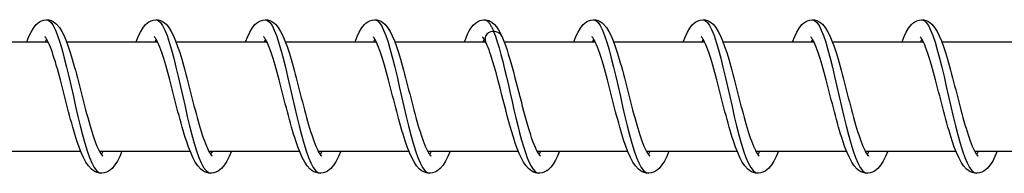
# Model space of a CAD drawing. Units: millimetres. Extents: x -10101 to 9324, y 0 to 6050.
# Drawn here: x -5245 to -5155, y 4043 to 4057 of the extents above; entities that cross this region are included whole.
import ezdxf

# ---------------------------------------------------------------- set-up
doc = ezdxf.new("R2010")
doc.units = ezdxf.units.MM
doc.header["$LTSCALE"] = 100
doc.layers.add('SW_Toestellen', color=2, linetype='Continuous')

msp = doc.modelspace()

# ---------------------------------------------------------------- linework, layer by layer
at = {"layer": 'SW_Toestellen'}
for p, q in [((-5250.947, 4055), (-5242.639, 4055)), ((-5242.76, 4055.224), (-5242.882, 4055)), ((-5240.947, 4055), (-5232.639, 4055)), ((-5232.76, 4055.224), (-5232.882, 4055)), ((-5230.947, 4055), (-5222.64, 4055)), ((-5222.761, 4055.224), (-5222.882, 4055)), ((-5220.948, 4055), (-5212.64, 4055)), ((-5212.761, 4055.224), (-5212.883, 4055)), ((-5210.948, 4055), (-5202.64, 4055)), ((-5202.762, 4055.223), (-5202.883, 4055)), ((-5200.949, 4055), (-5192.641, 4055)), ((-5192.762, 4055.224), (-5192.883, 4055)), ((-5190.949, 4055), (-5182.641, 4055)), ((-5182.762, 4055.224), (-5182.884, 4055)), ((-5180.949, 4055), (-5172.642, 4055)), ((-5172.763, 4055.224), (-5172.884, 4055)), ((-5170.95, 4055), (-5162.642, 4055)), ((-5162.763, 4055.224), (-5162.885, 4055)), ((-5160.95, 4055), (-5152.642, 4055)), ((-5247.935, 4045), (-5239.644, 4045)), ((-5237.936, 4045), (-5229.644, 4045)), ((-5227.936, 4045), (-5219.645, 4045)), ((-5217.936, 4045), (-5209.645, 4045)), ((-5207.937, 4045), (-5199.646, 4045)), ((-5197.937, 4045), (-5189.646, 4045)), ((-5187.937, 4045), (-5179.646, 4045)), ((-5177.938, 4045), (-5169.647, 4045)), ((-5167.938, 4045), (-5159.647, 4045)), ((-5157.939, 4045), (-5149.647, 4045))]:
    msp.add_line(p, q, dxfattribs=at)
at = {"layer": 'SW_Toestellen', "flags": 128}
for points in [[(-5244.573, 4055), (-5244.381, 4055.468), (-5244.181, 4055.879), (-5243.967, 4056.243), (-5243.718, 4056.554), (-5243.572, 4056.688), (-5243.408, 4056.805), (-5243.222, 4056.903), (-5243.015, 4056.97), (-5242.795, 4056.999), (-5242.573, 4056.984), (-5242.361, 4056.928), (-5242.168, 4056.839), (-5241.998, 4056.725), (-5241.848, 4056.594), (-5241.593, 4056.292), (-5241.373, 4055.942), (-5241.172, 4055.54), (-5240.979, 4055.081), (-5240.789, 4054.566), (-5240.602, 4054), (-5240.509, 4053.701), (-5240.417, 4053.39), (-5240.324, 4053.068), (-5240.231, 4052.736), (-5240.138, 4052.395), (-5240.045, 4052.048), (-5239.951, 4051.695), (-5239.858, 4051.338), (-5239.765, 4050.977), (-5239.671, 4050.612), (-5239.577, 4050.245), (-5239.483, 4049.878), (-5239.389, 4049.514), (-5239.295, 4049.152), (-5239.2, 4048.794), (-5239.105, 4048.44), (-5239.01, 4048.092), (-5238.915, 4047.752), (-5238.82, 4047.423), (-5238.726, 4047.104), (-5238.631, 4046.796), (-5238.536, 4046.5), (-5238.441, 4046.22), (-5238.347, 4045.956), (-5238.254, 4045.71), (-5238.162, 4045.483), (-5238.071, 4045.276), (-5237.983, 4045.092), (-5237.899, 4044.932), (-5237.82, 4044.8), (-5237.75, 4044.697), (-5237.692, 4044.624), (-5237.651, 4044.583), (-5237.636, 4044.571)], [(-5242.76, 4057), (-5242.56, 4056.94), (-5242.359, 4056.761), (-5242.159, 4056.467), (-5241.957, 4056.062), (-5241.756, 4055.553), (-5241.553, 4054.95), (-5241.35, 4054.261), (-5241.146, 4053.5), (-5240.942, 4052.679), (-5240.736, 4051.812), (-5240.529, 4050.914), (-5240.321, 4050), (-5240.112, 4049.086), (-5239.903, 4048.188), (-5239.692, 4047.321), (-5239.48, 4046.5), (-5239.267, 4045.739), (-5239.053, 4045.05), (-5238.839, 4044.447), (-5238.624, 4043.938), (-5238.409, 4043.533), (-5238.193, 4043.239), (-5237.977, 4043.06), (-5237.76, 4043)], [(-5234.574, 4055), (-5234.381, 4055.468), (-5234.182, 4055.879), (-5233.968, 4056.243), (-5233.718, 4056.554), (-5233.572, 4056.688), (-5233.408, 4056.805), (-5233.222, 4056.903), (-5233.015, 4056.97), (-5232.796, 4056.999), (-5232.574, 4056.984), (-5232.362, 4056.928), (-5232.168, 4056.839), (-5231.998, 4056.725), (-5231.849, 4056.594), (-5231.593, 4056.292), (-5231.373, 4055.942), (-5231.172, 4055.54), (-5230.979, 4055.081), (-5230.789, 4054.566), (-5230.602, 4054), (-5230.51, 4053.701), (-5230.417, 4053.39), (-5230.324, 4053.068), (-5230.231, 4052.736), (-5230.138, 4052.395), (-5230.045, 4052.048), (-5229.952, 4051.695), (-5229.859, 4051.338), (-5229.765, 4050.977), (-5229.672, 4050.612), (-5229.578, 4050.245), (-5229.483, 4049.878), (-5229.389, 4049.514), (-5229.295, 4049.152), (-5229.201, 4048.794), (-5229.106, 4048.44), (-5229.011, 4048.092), (-5228.916, 4047.752), (-5228.821, 4047.423), (-5228.726, 4047.104), (-5228.631, 4046.796), (-5228.536, 4046.5), (-5228.441, 4046.22), (-5228.347, 4045.956), (-5228.255, 4045.71), (-5228.162, 4045.483), (-5228.071, 4045.276), (-5227.983, 4045.092), (-5227.899, 4044.932), (-5227.821, 4044.8), (-5227.75, 4044.697), (-5227.692, 4044.624), (-5227.652, 4044.583), (-5227.637, 4044.571)], [(-5232.761, 4057), (-5232.56, 4056.94), (-5232.36, 4056.761), (-5232.159, 4056.467), (-5231.958, 4056.062), (-5231.756, 4055.553), (-5231.554, 4054.95), (-5231.351, 4054.261), (-5231.147, 4053.5), (-5230.942, 4052.679), (-5230.736, 4051.812), (-5230.529, 4050.914), (-5230.322, 4050), (-5230.113, 4049.086), (-5229.903, 4048.188), (-5229.692, 4047.321), (-5229.48, 4046.5), (-5229.267, 4045.739), (-5229.054, 4045.05), (-5228.839, 4044.447), (-5228.624, 4043.938), (-5228.409, 4043.533), (-5228.193, 4043.239), (-5227.977, 4043.06), (-5227.761, 4043)], [(-5224.574, 4055), (-5224.382, 4055.468), (-5224.182, 4055.879), (-5223.968, 4056.243), (-5223.719, 4056.554), (-5223.573, 4056.688), (-5223.409, 4056.805), (-5223.223, 4056.903), (-5223.016, 4056.97), (-5222.796, 4056.999), (-5222.574, 4056.984), (-5222.362, 4056.928), (-5222.169, 4056.839), (-5221.999, 4056.725), (-5221.849, 4056.594), (-5221.593, 4056.292), (-5221.374, 4055.942), (-5221.173, 4055.54), (-5220.979, 4055.081), (-5220.79, 4054.566), (-5220.603, 4054), (-5220.51, 4053.701), (-5220.418, 4053.39), (-5220.325, 4053.068), (-5220.232, 4052.736), (-5220.139, 4052.395), (-5220.045, 4052.048), (-5219.952, 4051.695), (-5219.859, 4051.338), (-5219.766, 4050.977), (-5219.672, 4050.612), (-5219.578, 4050.245), (-5219.484, 4049.878), (-5219.39, 4049.514), (-5219.295, 4049.152), (-5219.201, 4048.794), (-5219.106, 4048.44), (-5219.011, 4048.092), (-5218.916, 4047.752), (-5218.821, 4047.423), (-5218.726, 4047.104), (-5218.631, 4046.796), (-5218.536, 4046.5), (-5218.442, 4046.22), (-5218.348, 4045.956), (-5218.255, 4045.71), (-5218.162, 4045.483), (-5218.071, 4045.276), (-5217.983, 4045.092), (-5217.899, 4044.932), (-5217.821, 4044.8), (-5217.751, 4044.697), (-5217.692, 4044.624), (-5217.652, 4044.583), (-5217.637, 4044.571)], [(-5222.761, 4057), (-5222.56, 4056.94), (-5222.36, 4056.761), (-5222.159, 4056.467), (-5221.958, 4056.062), (-5221.756, 4055.553), (-5221.554, 4054.95), (-5221.351, 4054.261), (-5221.147, 4053.5), (-5220.942, 4052.679), (-5220.737, 4051.812), (-5220.53, 4050.914), (-5220.322, 4050), (-5220.113, 4049.086), (-5219.903, 4048.188), (-5219.692, 4047.321), (-5219.48, 4046.5), (-5219.268, 4045.739), (-5219.054, 4045.05), (-5218.84, 4044.447), (-5218.625, 4043.938), (-5218.409, 4043.533), (-5218.193, 4043.239), (-5217.977, 4043.06), (-5217.761, 4043)], [(-5214.574, 4055), (-5214.382, 4055.468), (-5214.182, 4055.879), (-5213.968, 4056.243), (-5213.719, 4056.554), (-5213.573, 4056.688), (-5213.409, 4056.805), (-5213.223, 4056.903), (-5213.016, 4056.97), (-5212.796, 4056.999), (-5212.575, 4056.984), (-5212.362, 4056.928), (-5212.169, 4056.839), (-5211.999, 4056.725), (-5211.849, 4056.594), (-5211.594, 4056.292), (-5211.374, 4055.942), (-5211.173, 4055.54), (-5210.98, 4055.081), (-5210.79, 4054.566), (-5210.603, 4054), (-5210.511, 4053.701), (-5210.418, 4053.39), (-5210.325, 4053.068), (-5210.232, 4052.736), (-5210.139, 4052.395), (-5210.046, 4052.048), (-5209.953, 4051.695), (-5209.86, 4051.338), (-5209.766, 4050.977), (-5209.672, 4050.612), (-5209.578, 4050.245), (-5209.484, 4049.878), (-5209.39, 4049.514), (-5209.296, 4049.152), (-5209.201, 4048.794), (-5209.107, 4048.44), (-5209.012, 4048.092), (-5208.917, 4047.752), (-5208.822, 4047.423), (-5208.727, 4047.104), (-5208.632, 4046.796), (-5208.537, 4046.5), (-5208.442, 4046.22), (-5208.348, 4045.956), (-5208.255, 4045.71), (-5208.163, 4045.483), (-5208.072, 4045.276), (-5207.984, 4045.092), (-5207.9, 4044.932), (-5207.821, 4044.8), (-5207.751, 4044.697), (-5207.693, 4044.624), (-5207.653, 4044.583), (-5207.638, 4044.571)], [(-5212.761, 4057), (-5212.561, 4056.94), (-5212.36, 4056.761), (-5212.16, 4056.467), (-5211.958, 4056.062), (-5211.757, 4055.553), (-5211.555, 4054.95), (-5211.351, 4054.261), (-5211.148, 4053.5), (-5210.943, 4052.679), (-5210.737, 4051.812), (-5210.53, 4050.914), (-5210.322, 4050), (-5210.114, 4049.086), (-5209.904, 4048.188), (-5209.693, 4047.321), (-5209.481, 4046.5), (-5209.268, 4045.739), (-5209.055, 4045.05), (-5208.84, 4044.447), (-5208.625, 4043.938), (-5208.41, 4043.533), (-5208.194, 4043.239), (-5207.978, 4043.06), (-5207.761, 4043)], [(-5204.575, 4055), (-5204.43, 4055.359), (-5204.281, 4055.686), (-5204.127, 4055.982), (-5203.962, 4056.252), (-5203.777, 4056.492), (-5203.56, 4056.699), (-5203.301, 4056.867), (-5203.152, 4056.931), (-5202.992, 4056.976), (-5202.826, 4056.998), (-5202.657, 4056.995), (-5202.492, 4056.967), (-5202.334, 4056.917), (-5202.188, 4056.849), (-5202.056, 4056.767), (-5201.826, 4056.57), (-5201.632, 4056.343), (-5201.459, 4056.088), (-5201.301, 4055.805), (-5201.151, 4055.491)], [(-5202.762, 4057), (-5202.726, 4056.998), (-5202.69, 4056.992), (-5202.655, 4056.983), (-5202.619, 4056.97), (-5202.583, 4056.952), (-5202.547, 4056.931), (-5202.512, 4056.907), (-5202.476, 4056.878), (-5202.44, 4056.846), (-5202.404, 4056.81), (-5202.369, 4056.771), (-5202.333, 4056.727), (-5202.297, 4056.68), (-5202.261, 4056.63), (-5202.226, 4056.576), (-5202.19, 4056.518), (-5202.154, 4056.456), (-5202.118, 4056.392), (-5202.082, 4056.323), (-5202.046, 4056.251), (-5202.01, 4056.176), (-5201.975, 4056.098), (-5201.939, 4056.016), (-5201.903, 4055.931)], [(-5194.575, 4055), (-5194.383, 4055.467), (-5194.183, 4055.879), (-5193.969, 4056.243), (-5193.72, 4056.555), (-5193.574, 4056.689), (-5193.41, 4056.806), (-5193.224, 4056.903), (-5193.017, 4056.97), (-5192.797, 4056.999), (-5192.575, 4056.984), (-5192.363, 4056.928), (-5192.17, 4056.839), (-5192, 4056.725), (-5191.85, 4056.594), (-5191.595, 4056.292), (-5191.375, 4055.942), (-5191.174, 4055.54), (-5190.98, 4055.081), (-5190.791, 4054.566), (-5190.604, 4054), (-5190.511, 4053.701), (-5190.419, 4053.39), (-5190.326, 4053.068), (-5190.233, 4052.736), (-5190.14, 4052.395), (-5190.046, 4052.048), (-5189.953, 4051.695), (-5189.86, 4051.338), (-5189.767, 4050.977), (-5189.673, 4050.612), (-5189.579, 4050.245), (-5189.485, 4049.878), (-5189.391, 4049.514), (-5189.297, 4049.152), (-5189.202, 4048.794), (-5189.107, 4048.44), (-5189.012, 4048.092), (-5188.917, 4047.752), (-5188.822, 4047.423), (-5188.728, 4047.104), (-5188.633, 4046.796), (-5188.537, 4046.5), (-5188.443, 4046.22), (-5188.349, 4045.956), (-5188.256, 4045.71), (-5188.164, 4045.483), (-5188.073, 4045.276), (-5187.985, 4045.092), (-5187.901, 4044.932), (-5187.822, 4044.8), (-5187.752, 4044.697), (-5187.694, 4044.624), (-5187.653, 4044.583), (-5187.638, 4044.571)], [(-5192.762, 4057), (-5192.562, 4056.94), (-5192.361, 4056.761), (-5192.16, 4056.467), (-5191.959, 4056.062), (-5191.758, 4055.553), (-5191.555, 4054.95), (-5191.352, 4054.261), (-5191.148, 4053.5), (-5190.944, 4052.679), (-5190.738, 4051.812), (-5190.531, 4050.914), (-5190.323, 4050), (-5190.114, 4049.086), (-5189.904, 4048.188), (-5189.694, 4047.321), (-5189.482, 4046.5), (-5189.269, 4045.739), (-5189.055, 4045.05), (-5188.841, 4044.447), (-5188.626, 4043.938), (-5188.411, 4043.533), (-5188.195, 4043.239), (-5187.978, 4043.06), (-5187.762, 4043)], [(-5184.576, 4055), (-5184.383, 4055.468), (-5184.183, 4055.879), (-5183.97, 4056.243), (-5183.72, 4056.554), (-5183.574, 4056.688), (-5183.411, 4056.805), (-5183.224, 4056.903), (-5183.017, 4056.97), (-5182.797, 4056.999), (-5182.576, 4056.984), (-5182.364, 4056.928), (-5182.17, 4056.839), (-5182, 4056.725), (-5181.85, 4056.594), (-5181.595, 4056.292), (-5181.375, 4055.942), (-5181.175, 4055.54), (-5180.981, 4055.081), (-5180.791, 4054.566), (-5180.604, 4054), (-5180.512, 4053.701), (-5180.419, 4053.39), (-5180.326, 4053.068), (-5180.233, 4052.736), (-5180.14, 4052.395), (-5180.047, 4052.048), (-5179.954, 4051.695), (-5179.861, 4051.338), (-5179.767, 4050.977), (-5179.673, 4050.612), (-5179.579, 4050.245), (-5179.485, 4049.878), (-5179.391, 4049.514), (-5179.297, 4049.152), (-5179.203, 4048.794), (-5179.108, 4048.44), (-5179.013, 4048.092), (-5178.918, 4047.752), (-5178.823, 4047.423), (-5178.728, 4047.104), (-5178.633, 4046.796), (-5178.538, 4046.5), (-5178.443, 4046.22), (-5178.349, 4045.956), (-5178.257, 4045.71), (-5178.164, 4045.483), (-5178.073, 4045.276), (-5177.985, 4045.092), (-5177.901, 4044.932), (-5177.822, 4044.8), (-5177.752, 4044.697), (-5177.694, 4044.624), (-5177.654, 4044.583), (-5177.639, 4044.571)], [(-5182.762, 4057), (-5182.562, 4056.94), (-5182.362, 4056.761), (-5182.161, 4056.467), (-5181.96, 4056.062), (-5181.758, 4055.553), (-5181.556, 4054.95), (-5181.353, 4054.261), (-5181.149, 4053.5), (-5180.944, 4052.679), (-5180.738, 4051.812), (-5180.531, 4050.914), (-5180.324, 4050), (-5180.115, 4049.086), (-5179.905, 4048.188), (-5179.694, 4047.321), (-5179.482, 4046.5), (-5179.269, 4045.739), (-5179.056, 4045.05), (-5178.841, 4044.447), (-5178.626, 4043.938), (-5178.411, 4043.533), (-5178.195, 4043.239), (-5177.979, 4043.06), (-5177.763, 4043)], [(-5174.576, 4055), (-5174.384, 4055.468), (-5174.184, 4055.879), (-5173.97, 4056.243), (-5173.72, 4056.554), (-5173.575, 4056.688), (-5173.411, 4056.805), (-5173.225, 4056.903), (-5173.017, 4056.97), (-5172.798, 4056.999), (-5172.576, 4056.984), (-5172.364, 4056.928), (-5172.17, 4056.839), (-5172.001, 4056.725), (-5171.851, 4056.594), (-5171.595, 4056.292), (-5171.375, 4055.942), (-5171.175, 4055.54), (-5170.981, 4055.081), (-5170.791, 4054.566), (-5170.605, 4054), (-5170.512, 4053.701), (-5170.42, 4053.39), (-5170.327, 4053.068), (-5170.234, 4052.736), (-5170.14, 4052.395), (-5170.047, 4052.048), (-5169.954, 4051.695), (-5169.861, 4051.338), (-5169.768, 4050.977), (-5169.674, 4050.612), (-5169.58, 4050.245), (-5169.486, 4049.878), (-5169.392, 4049.514), (-5169.297, 4049.152), (-5169.203, 4048.794), (-5169.108, 4048.44), (-5169.013, 4048.092), (-5168.918, 4047.752), (-5168.823, 4047.423), (-5168.728, 4047.104), (-5168.633, 4046.796), (-5168.538, 4046.5), (-5168.444, 4046.22), (-5168.35, 4045.956), (-5168.257, 4045.71), (-5168.164, 4045.483), (-5168.073, 4045.276), (-5167.985, 4045.092), (-5167.901, 4044.932), (-5167.823, 4044.8), (-5167.752, 4044.697), (-5167.694, 4044.624), (-5167.654, 4044.583), (-5167.639, 4044.571)], [(-5172.763, 4057), (-5172.562, 4056.94), (-5172.362, 4056.761), (-5172.161, 4056.467), (-5171.96, 4056.062), (-5171.758, 4055.553), (-5171.556, 4054.95), (-5171.353, 4054.261), (-5171.149, 4053.5), (-5170.944, 4052.679), (-5170.738, 4051.812), (-5170.532, 4050.914), (-5170.324, 4050), (-5170.115, 4049.086), (-5169.905, 4048.188), (-5169.694, 4047.321), (-5169.482, 4046.5), (-5169.27, 4045.739), (-5169.056, 4045.05), (-5168.842, 4044.447), (-5168.627, 4043.938), (-5168.411, 4043.533), (-5168.195, 4043.239), (-5167.979, 4043.06), (-5167.763, 4043)], [(-5164.576, 4055), (-5164.384, 4055.468), (-5164.184, 4055.879), (-5163.97, 4056.243), (-5163.721, 4056.554), (-5163.575, 4056.688), (-5163.411, 4056.805), (-5163.225, 4056.903), (-5163.018, 4056.97), (-5162.798, 4056.999), (-5162.577, 4056.984), (-5162.364, 4056.928), (-5162.171, 4056.839), (-5162.001, 4056.725), (-5161.851, 4056.594), (-5161.596, 4056.292), (-5161.376, 4055.942), (-5161.175, 4055.54), (-5160.982, 4055.081), (-5160.792, 4054.566), (-5160.605, 4054), (-5160.512, 4053.701), (-5160.42, 4053.39), (-5160.327, 4053.068), (-5160.234, 4052.736), (-5160.141, 4052.395), (-5160.048, 4052.048), (-5159.954, 4051.695), (-5159.861, 4051.338), (-5159.768, 4050.977), (-5159.674, 4050.612), (-5159.58, 4050.245), (-5159.486, 4049.878), (-5159.392, 4049.514), (-5159.298, 4049.152), (-5159.203, 4048.794), (-5159.108, 4048.44), (-5159.013, 4048.092), (-5158.918, 4047.752), (-5158.824, 4047.423), (-5158.729, 4047.104), (-5158.634, 4046.796), (-5158.539, 4046.5), (-5158.444, 4046.22), (-5158.35, 4045.956), (-5158.257, 4045.71), (-5158.165, 4045.483), (-5158.074, 4045.276), (-5157.986, 4045.092), (-5157.902, 4044.932), (-5157.823, 4044.8), (-5157.753, 4044.697), (-5157.695, 4044.624), (-5157.655, 4044.583), (-5157.639, 4044.571)], [(-5162.763, 4057), (-5162.563, 4056.94), (-5162.362, 4056.761), (-5162.162, 4056.467), (-5161.96, 4056.062), (-5161.759, 4055.553), (-5161.556, 4054.95), (-5161.353, 4054.261), (-5161.149, 4053.5), (-5160.945, 4052.679), (-5160.739, 4051.812), (-5160.532, 4050.914), (-5160.324, 4050), (-5160.115, 4049.086), (-5159.906, 4048.188), (-5159.695, 4047.321), (-5159.483, 4046.5), (-5159.27, 4045.739), (-5159.057, 4045.05), (-5158.842, 4044.447), (-5158.627, 4043.938), (-5158.412, 4043.533), (-5158.196, 4043.239), (-5157.98, 4043.06), (-5157.763, 4043)], [(-5235.877, 4045), (-5236.079, 4044.531), (-5236.289, 4044.117), (-5236.518, 4043.755), (-5236.781, 4043.446), (-5236.93, 4043.311), (-5237.097, 4043.193), (-5237.284, 4043.098), (-5237.489, 4043.031), (-5237.706, 4043.001), (-5237.926, 4043.013), (-5238.139, 4043.062), (-5238.336, 4043.144), (-5238.512, 4043.252), (-5238.669, 4043.379), (-5238.941, 4043.676), (-5239.176, 4044.024), (-5239.39, 4044.425), (-5239.595, 4044.881), (-5239.795, 4045.394), (-5239.991, 4045.958), (-5240.087, 4046.257), (-5240.183, 4046.566), (-5240.279, 4046.887), (-5240.375, 4047.218), (-5240.471, 4047.557), (-5240.566, 4047.904), (-5240.661, 4048.256), (-5240.756, 4048.613), (-5240.85, 4048.973), (-5240.944, 4049.338), (-5241.038, 4049.704), (-5241.133, 4050.071), (-5241.226, 4050.436), (-5241.319, 4050.798), (-5241.413, 4051.156), (-5241.506, 4051.511), (-5241.599, 4051.86), (-5241.692, 4052.201), (-5241.784, 4052.533), (-5241.876, 4052.853), (-5241.967, 4053.163), (-5242.059, 4053.461), (-5242.15, 4053.744), (-5242.24, 4054.012), (-5242.328, 4054.261), (-5242.417, 4054.492), (-5242.504, 4054.704), (-5242.588, 4054.893), (-5242.668, 4055.058), (-5242.743, 4055.196), (-5242.811, 4055.305), (-5242.868, 4055.384), (-5242.909, 4055.429), (-5242.924, 4055.444)], [(-5225.877, 4045), (-5226.08, 4044.531), (-5226.29, 4044.117), (-5226.519, 4043.755), (-5226.781, 4043.446), (-5226.931, 4043.311), (-5227.098, 4043.193), (-5227.284, 4043.098), (-5227.489, 4043.031), (-5227.707, 4043.001), (-5227.927, 4043.013), (-5228.139, 4043.062), (-5228.337, 4043.144), (-5228.512, 4043.252), (-5228.67, 4043.379), (-5228.942, 4043.676), (-5229.177, 4044.024), (-5229.391, 4044.425), (-5229.596, 4044.881), (-5229.796, 4045.394), (-5229.991, 4045.958), (-5230.088, 4046.257), (-5230.184, 4046.566), (-5230.28, 4046.887), (-5230.376, 4047.218), (-5230.471, 4047.558), (-5230.567, 4047.904), (-5230.662, 4048.256), (-5230.756, 4048.613), (-5230.85, 4048.973), (-5230.945, 4049.338), (-5231.039, 4049.704), (-5231.133, 4050.071), (-5231.227, 4050.436), (-5231.32, 4050.798), (-5231.413, 4051.156), (-5231.506, 4051.511), (-5231.599, 4051.86), (-5231.692, 4052.201), (-5231.784, 4052.533), (-5231.876, 4052.853), (-5231.968, 4053.163), (-5232.059, 4053.461), (-5232.15, 4053.744), (-5232.24, 4054.012), (-5232.329, 4054.261), (-5232.417, 4054.492), (-5232.504, 4054.704), (-5232.588, 4054.893), (-5232.669, 4055.058), (-5232.744, 4055.196), (-5232.812, 4055.305), (-5232.869, 4055.384), (-5232.909, 4055.429), (-5232.924, 4055.444)], [(-5215.877, 4045), (-5216.08, 4044.53), (-5216.291, 4044.116), (-5216.519, 4043.754), (-5216.782, 4043.445), (-5216.932, 4043.311), (-5217.099, 4043.193), (-5217.285, 4043.098), (-5217.49, 4043.031), (-5217.708, 4043.001), (-5217.927, 4043.012), (-5218.14, 4043.062), (-5218.337, 4043.144), (-5218.513, 4043.252), (-5218.671, 4043.379), (-5218.942, 4043.676), (-5219.177, 4044.024), (-5219.391, 4044.425), (-5219.596, 4044.881), (-5219.796, 4045.395), (-5219.992, 4045.958), (-5220.088, 4046.257), (-5220.184, 4046.567), (-5220.28, 4046.887), (-5220.376, 4047.218), (-5220.472, 4047.558), (-5220.567, 4047.905), (-5220.662, 4048.257), (-5220.757, 4048.613), (-5220.851, 4048.974), (-5220.945, 4049.338), (-5221.039, 4049.705), (-5221.133, 4050.071), (-5221.227, 4050.437), (-5221.32, 4050.798), (-5221.413, 4051.157), (-5221.507, 4051.511), (-5221.6, 4051.86), (-5221.692, 4052.202), (-5221.785, 4052.533), (-5221.876, 4052.854), (-5221.968, 4053.163), (-5222.06, 4053.461), (-5222.15, 4053.745), (-5222.24, 4054.012), (-5222.329, 4054.261), (-5222.417, 4054.492), (-5222.504, 4054.704), (-5222.588, 4054.893), (-5222.669, 4055.058), (-5222.744, 4055.196), (-5222.812, 4055.305), (-5222.869, 4055.384), (-5222.909, 4055.429), (-5222.925, 4055.444)], [(-5205.878, 4045), (-5206.081, 4044.53), (-5206.292, 4044.116), (-5206.52, 4043.752), (-5206.782, 4043.441), (-5206.933, 4043.309), (-5207.1, 4043.193), (-5207.288, 4043.097), (-5207.494, 4043.031), (-5207.711, 4043.001), (-5207.931, 4043.013), (-5208.143, 4043.063), (-5208.34, 4043.146), (-5208.516, 4043.254), (-5208.673, 4043.381), (-5208.944, 4043.678), (-5209.179, 4044.027), (-5209.393, 4044.428), (-5209.597, 4044.884), (-5209.797, 4045.397), (-5209.993, 4045.961), (-5210.09, 4046.261), (-5210.186, 4046.571), (-5210.282, 4046.891), (-5210.377, 4047.221), (-5210.473, 4047.56), (-5210.568, 4047.907), (-5210.663, 4048.26), (-5210.758, 4048.617), (-5210.852, 4048.977), (-5210.946, 4049.341), (-5211.04, 4049.707), (-5211.134, 4050.074), (-5211.228, 4050.439), (-5211.321, 4050.801), (-5211.414, 4051.159), (-5211.507, 4051.513), (-5211.601, 4051.862), (-5211.693, 4052.203), (-5211.786, 4052.535), (-5211.877, 4052.856), (-5211.969, 4053.165), (-5212.06, 4053.462), (-5212.151, 4053.745), (-5212.241, 4054.013), (-5212.33, 4054.263), (-5212.418, 4054.493), (-5212.505, 4054.704), (-5212.589, 4054.893), (-5212.67, 4055.058), (-5212.745, 4055.197), (-5212.813, 4055.306), (-5212.87, 4055.384), (-5212.91, 4055.429), (-5212.925, 4055.444)], [(-5202.637, 4054.993), (-5202.741, 4055.188), (-5202.833, 4055.331), (-5202.899, 4055.417), (-5202.925, 4055.444)], [(-5201.903, 4055.931), (-5201.737, 4055.497), (-5201.571, 4055), (-5201.404, 4054.445), (-5201.237, 4053.839), (-5201.069, 4053.188), (-5200.9, 4052.501), (-5200.731, 4051.785), (-5200.561, 4051.048), (-5200.391, 4050.299), (-5200.219, 4049.546), (-5200.047, 4048.799), (-5199.875, 4048.065), (-5199.701, 4047.354), (-5199.527, 4046.674), (-5199.353, 4046.032), (-5199.178, 4045.436), (-5199.002, 4044.892), (-5198.826, 4044.408), (-5198.649, 4043.988), (-5198.472, 4043.638), (-5198.295, 4043.361), (-5198.117, 4043.161), (-5197.94, 4043.04), (-5197.762, 4043)], [(-5201.151, 4055.491), (-5201.031, 4055.209), (-5200.912, 4054.904), (-5200.795, 4054.579), (-5200.678, 4054.233), (-5200.563, 4053.87), (-5200.448, 4053.49), (-5200.332, 4053.092), (-5200.217, 4052.679), (-5200.101, 4052.253), (-5199.985, 4051.818), (-5199.869, 4051.375), (-5199.753, 4050.926), (-5199.637, 4050.471), (-5199.52, 4050.015), (-5199.403, 4049.561), (-5199.286, 4049.112), (-5199.168, 4048.668), (-5199.05, 4048.231), (-5198.932, 4047.806), (-5198.814, 4047.395), (-5198.696, 4047.002), (-5198.578, 4046.626), (-5198.46, 4046.271), (-5198.343, 4045.942), (-5198.228, 4045.64), (-5198.114, 4045.368), (-5198.003, 4045.129), (-5197.898, 4044.928), (-5197.802, 4044.769), (-5197.719, 4044.656), (-5197.661, 4044.59), (-5197.638, 4044.571)], [(-5185.878, 4045), (-5186.081, 4044.531), (-5186.291, 4044.117), (-5186.52, 4043.755), (-5186.783, 4043.446), (-5186.932, 4043.311), (-5187.099, 4043.193), (-5187.285, 4043.098), (-5187.491, 4043.031), (-5187.708, 4043.001), (-5187.928, 4043.013), (-5188.141, 4043.062), (-5188.338, 4043.144), (-5188.514, 4043.252), (-5188.671, 4043.379), (-5188.943, 4043.676), (-5189.178, 4044.024), (-5189.392, 4044.425), (-5189.597, 4044.881), (-5189.797, 4045.394), (-5189.993, 4045.958), (-5190.089, 4046.257), (-5190.185, 4046.566), (-5190.281, 4046.887), (-5190.377, 4047.218), (-5190.473, 4047.557), (-5190.568, 4047.904), (-5190.663, 4048.256), (-5190.757, 4048.613), (-5190.852, 4048.973), (-5190.946, 4049.338), (-5191.04, 4049.704), (-5191.134, 4050.071), (-5191.228, 4050.436), (-5191.321, 4050.798), (-5191.415, 4051.156), (-5191.508, 4051.511), (-5191.601, 4051.86), (-5191.694, 4052.201), (-5191.786, 4052.533), (-5191.878, 4052.853), (-5191.969, 4053.163), (-5192.061, 4053.461), (-5192.152, 4053.744), (-5192.242, 4054.012), (-5192.33, 4054.261), (-5192.418, 4054.492), (-5192.505, 4054.704), (-5192.59, 4054.893), (-5192.67, 4055.058), (-5192.745, 4055.196), (-5192.813, 4055.305), (-5192.87, 4055.384), (-5192.91, 4055.429), (-5192.926, 4055.444)], [(-5175.879, 4045), (-5176.082, 4044.531), (-5176.292, 4044.117), (-5176.521, 4043.755), (-5176.783, 4043.446), (-5176.933, 4043.311), (-5177.1, 4043.193), (-5177.286, 4043.098), (-5177.491, 4043.031), (-5177.708, 4043.001), (-5177.928, 4043.013), (-5178.141, 4043.062), (-5178.338, 4043.144), (-5178.514, 4043.252), (-5178.672, 4043.379), (-5178.944, 4043.676), (-5179.179, 4044.024), (-5179.393, 4044.425), (-5179.598, 4044.881), (-5179.798, 4045.394), (-5179.993, 4045.958), (-5180.09, 4046.257), (-5180.186, 4046.566), (-5180.282, 4046.887), (-5180.378, 4047.218), (-5180.473, 4047.557), (-5180.569, 4047.904), (-5180.663, 4048.256), (-5180.758, 4048.613), (-5180.852, 4048.973), (-5180.946, 4049.338), (-5181.041, 4049.704), (-5181.135, 4050.071), (-5181.228, 4050.436), (-5181.322, 4050.798), (-5181.415, 4051.156), (-5181.508, 4051.511), (-5181.601, 4051.86), (-5181.694, 4052.201), (-5181.786, 4052.533), (-5181.878, 4052.853), (-5181.97, 4053.163), (-5182.061, 4053.461), (-5182.152, 4053.744), (-5182.242, 4054.012), (-5182.331, 4054.261), (-5182.419, 4054.492), (-5182.506, 4054.704), (-5182.59, 4054.893), (-5182.67, 4055.058), (-5182.746, 4055.196), (-5182.814, 4055.305), (-5182.871, 4055.384), (-5182.911, 4055.429), (-5182.926, 4055.444)], [(-5165.879, 4045), (-5166.082, 4044.531), (-5166.292, 4044.117), (-5166.521, 4043.755), (-5166.784, 4043.446), (-5166.933, 4043.311), (-5167.1, 4043.193), (-5167.286, 4043.098), (-5167.492, 4043.031), (-5167.709, 4043.001), (-5167.929, 4043.013), (-5168.142, 4043.062), (-5168.339, 4043.144), (-5168.515, 4043.252), (-5168.672, 4043.379), (-5168.944, 4043.676), (-5169.179, 4044.024), (-5169.393, 4044.425), (-5169.598, 4044.881), (-5169.798, 4045.394), (-5169.994, 4045.958), (-5170.09, 4046.257), (-5170.186, 4046.566), (-5170.282, 4046.887), (-5170.378, 4047.218), (-5170.474, 4047.557), (-5170.569, 4047.904), (-5170.664, 4048.256), (-5170.758, 4048.613), (-5170.852, 4048.973), (-5170.947, 4049.338), (-5171.041, 4049.704), (-5171.135, 4050.071), (-5171.229, 4050.436), (-5171.322, 4050.798), (-5171.415, 4051.156), (-5171.508, 4051.511), (-5171.601, 4051.86), (-5171.694, 4052.201), (-5171.786, 4052.533), (-5171.878, 4052.853), (-5171.97, 4053.163), (-5172.062, 4053.461), (-5172.152, 4053.744), (-5172.242, 4054.012), (-5172.331, 4054.261), (-5172.419, 4054.492), (-5172.506, 4054.704), (-5172.59, 4054.893), (-5172.671, 4055.058), (-5172.746, 4055.196), (-5172.814, 4055.305), (-5172.871, 4055.384), (-5172.911, 4055.429), (-5172.927, 4055.444)], [(-5155.88, 4045), (-5156.082, 4044.531), (-5156.292, 4044.117), (-5156.521, 4043.755), (-5156.784, 4043.446), (-5156.933, 4043.311), (-5157.1, 4043.193), (-5157.287, 4043.098), (-5157.492, 4043.031), (-5157.709, 4043.001), (-5157.929, 4043.013), (-5158.142, 4043.062), (-5158.339, 4043.144), (-5158.515, 4043.252), (-5158.673, 4043.379), (-5158.944, 4043.676), (-5159.179, 4044.024), (-5159.393, 4044.425), (-5159.598, 4044.881), (-5159.798, 4045.394), (-5159.994, 4045.958), (-5160.09, 4046.257), (-5160.186, 4046.566), (-5160.282, 4046.887), (-5160.378, 4047.218), (-5160.474, 4047.557), (-5160.569, 4047.904), (-5160.664, 4048.256), (-5160.759, 4048.613), (-5160.853, 4048.973), (-5160.947, 4049.338), (-5161.041, 4049.704), (-5161.136, 4050.071), (-5161.229, 4050.436), (-5161.322, 4050.798), (-5161.416, 4051.156), (-5161.509, 4051.511), (-5161.602, 4051.86), (-5161.695, 4052.201), (-5161.787, 4052.533), (-5161.879, 4052.853), (-5161.97, 4053.163), (-5162.062, 4053.461), (-5162.153, 4053.744), (-5162.243, 4054.012), (-5162.331, 4054.261), (-5162.42, 4054.492), (-5162.507, 4054.704), (-5162.591, 4054.893), (-5162.671, 4055.058), (-5162.746, 4055.196), (-5162.815, 4055.305), (-5162.871, 4055.384), (-5162.912, 4055.429), (-5162.927, 4055.444)], [(-5195.878, 4045), (-5196.064, 4044.568), (-5196.254, 4044.183), (-5196.459, 4043.841), (-5196.689, 4043.544), (-5196.957, 4043.292), (-5197.111, 4043.186), (-5197.283, 4043.099), (-5197.47, 4043.036), (-5197.668, 4043.004), (-5197.87, 4043.006), (-5198.067, 4043.041), (-5198.255, 4043.105), (-5198.425, 4043.193), (-5198.578, 4043.3), (-5198.717, 4043.422), (-5198.961, 4043.699), (-5199.175, 4044.02), (-5199.372, 4044.384), (-5199.56, 4044.794), (-5199.744, 4045.253), (-5199.924, 4045.756), (-5200.102, 4046.297), (-5200.278, 4046.875), (-5200.453, 4047.487), (-5200.627, 4048.124), (-5200.8, 4048.777), (-5200.973, 4049.444), (-5201.145, 4050.115), (-5201.317, 4050.78), (-5201.487, 4051.435), (-5201.657, 4052.071), (-5201.826, 4052.677), (-5201.994, 4053.247), (-5202.161, 4053.774), (-5202.243, 4054.018), (-5202.325, 4054.247), (-5202.405, 4054.46), (-5202.485, 4054.656), (-5202.562, 4054.835), (-5202.637, 4054.993)], [(-5237.76, 4044.711), (-5237.677, 4044.838), (-5237.585, 4045)], [(-5227.761, 4044.711), (-5227.678, 4044.838), (-5227.585, 4045)], [(-5217.761, 4044.711), (-5217.678, 4044.838), (-5217.585, 4045)], [(-5207.761, 4044.711), (-5207.678, 4044.838), (-5207.586, 4045)], [(-5197.762, 4044.711), (-5197.679, 4044.838), (-5197.586, 4045)], [(-5187.762, 4044.711), (-5187.679, 4044.838), (-5187.587, 4045)], [(-5177.763, 4044.711), (-5177.68, 4044.838), (-5177.587, 4045)], [(-5167.763, 4044.711), (-5167.68, 4044.838), (-5167.587, 4045)], [(-5157.763, 4044.711), (-5157.68, 4044.838), (-5157.588, 4045)]]:
    msp.add_lwpolyline(points, dxfattribs=at)
at = {"layer": 'SW_Toestellen'}
for major_axis, start_param, end_param in [((-0.8, 0.011), 3.51698, 6.692331), ((0.8, -0.011), 0.375388, 3.550738)]:
    msp.add_ellipse((-5201.899, 4055.253), major_axis=major_axis, ratio=0.847195, start_param=start_param, end_param=end_param, dxfattribs=at)

doc.saveas('drawing.dxf')
